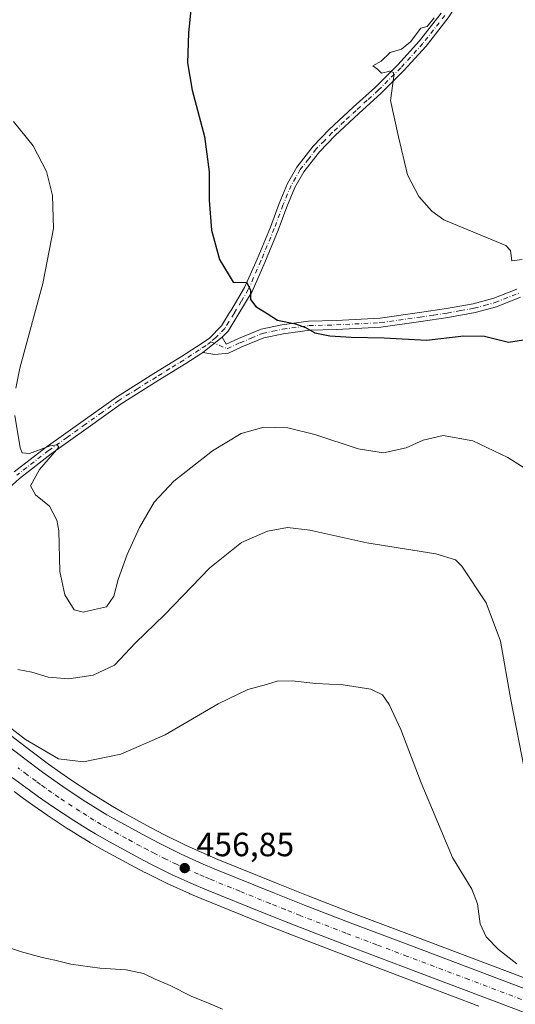
# Model space of a CAD drawing. Units: metres. Extents: x 573509 to 576953, y 4712628 to 4714978.
# Drawn here: x 575891 to 576039, y 4713293 to 4713586 of the extents above; entities that cross this region are included whole.
import ezdxf

# ---------------------------------------------------------------- set-up
doc = ezdxf.new("R2010")
doc.units = ezdxf.units.M
doc.header["$MEASUREMENT"] = 0
doc.linetypes.add('DGN Style 4', pattern=[2.6384748266838614, 1.318413404963828, -0.6592067024819142, 0.001648016756204785, -0.6592067024819142])
for name, color, linetype, lineweight in [('Camino Cxs', 7, 'Continuous', 0), ('Camino eje', 30, 'DGN Style 4', 13), ('Carretera de calzada única Cxs', 7, 'Continuous', 13), ('Carretera de calzada única eje', 7, 'DGN Style 4', 0), ('Cultivos herbáceos CxS', 92, 'Continuous', 0), ('Cultivos leñosos CxS', 92, 'Continuous', 0), ('Curva de nivel maestra', 30, 'Continuous', 30), ('Curva de nivel normal', 30, 'Continuous', 0), ('Núcleo urbano CxS', 7, 'Continuous', 0), ('Pastizal CxS', 92, 'Continuous', 0), ('Punto de cota en terreno', 7, 'Continuous', 0), ('Rótulo de punto de cota en terreno', 7, 'Continuous', 0)]:
    doc.layers.add(name, color=color, linetype=linetype, lineweight=lineweight)
doc.styles.add('Style-Arial', font='txt')

# ---------------------------------------------------------------- blocks, each defined once
blk = doc.blocks.new('*U14')
at = {"layer": 'Cultivos herbáceos CxS', "color": 92, "linetype": 'Continuous', "lineweight": 0}
blk.add_polyline3d([(576045.8421, 4713298.986, 459.6953000000067), (576009.2292, 4713312.8071, 457.8258999999962), (575990.9390000004, 4713319.703400001, 457.2222000000039), (575977.3740999997, 4713324.933499999, 457.0553999999975), (575968.3982999995, 4713328.504000001, 457.071100000001), (575950.4327999996, 4713335.789899999, 457.073000000004), (575947.2063999996, 4713337.167300001, 457.1315999999933), (575940.7927000001, 4713340.062700001, 457.2167999999947), (575934.4824000001, 4713343.183300001, 457.3304999999964), (575930.3255000003, 4713345.365300001, 457.522100000002), (575921.9976000004, 4713349.9069, 457.9481999999989), (575918.8372999998, 4713351.7283, 457.9918999999937), (575916.7493000003, 4713352.973300001, 458.0160999999935), (575912.6177000003, 4713355.536900001, 458.3499000000011), (575906.5075000003, 4713359.570900001, 458.8610999999946), (575902.5142999999, 4713362.3682, 459.184500000003), (575899.8717, 4713364.261299999, 459.3181999999942), (575894.6157000001, 4713368.1885, 459.5120000000024), (575888.6573000001, 4713372.7963, 459.7198999999965)], dxfattribs=at)
blk = doc.blocks.new('5PATER')
at = {"layer": 'Pastizal CxS', "linetype": 'Continuous', "lineweight": 0}
h = blk.add_hatch(color=51, dxfattribs=at)
edge = h.paths.add_edge_path()
edge.add_ellipse((0, 0), major_axis=(-0.1095731443231308, -0.1110710700762829), ratio=0.9994222409660322, start_angle=0, end_angle=360)

msp = doc.modelspace()

# ---------------------------------------------------------------- linework, layer by layer
at = {"layer": 'Camino Cxs', "color": 7, "linetype": 'Continuous', "lineweight": 0, "extrusion": (-0.0516361951097592, -0.04107424609766991, 0.997820930659452), "elevation": -222869.9196612737, "flags": 128}
msp.add_lwpolyline([(-3330240.050502893, 3377647.853337044), (-3330240.050502893, 3377655.178258811)], dxfattribs=at)
msp.add_lwpolyline([(-3330240.050502893, 3377647.853337044), (-3330240.050502893, 3377655.178258811)], dxfattribs=at)
at = {"layer": 'Camino Cxs', "color": 7, "linetype": 'Continuous', "lineweight": 0}
for points in [[(576032.8000999996, 4713610.270099999, 480.5163999999932), (576028.9501, 4713602.390100001, 480.6134000000021), (576024.1901000004, 4713594.880100001, 480.7198000000063), (576019.1601, 4713586.9801, 480.5206000000035), (576012.5500999996, 4713578.520099999, 480.4305000000023), (576005.9501, 4713571.2501, 480.4061999999976), (575999.1700999998, 4713564.4901, 479.9438999999985), (575992.5301000001, 4713558.460100001, 479.3506000000052), (575985.4200999998, 4713551.8301, 478.7788), (575980.7500999998, 4713547.040100001, 478.3772999999928), (575976.0601000004, 4713541.020099999, 477.8842000000004), (575973.4200999998, 4713536.4001, 477.5353999999934), (575971.0000999998, 4713530.630100001, 477.1848999999929), (575968.4200999998, 4713523.640100001, 476.7375000000029), (575964.4101, 4713513.960100001, 475.9526999999944), (575960.6201, 4713505.350099999, 475.2937999999995), (575956.4200999998, 4713498.270099999, 474.7681000000011), (575953.4600999998, 4713493.4901, 474.3595999999961), (575951.6901000004, 4713491.670100001, 474.1842999999935)], [(575889.5800999999, 4713451.460100001, 469.5289000000049), (575899.1300999997, 4713458.840100001, 470.4232000000048), (575910.2001, 4713466.720100001, 471.5578999999998), (575920.1401000004, 4713473.8201, 472.5111999999936), (575931.3201000001, 4713480.840100001, 473.3745000000054), (575939.5601000004, 4713485.9101, 473.8061000000016), (575944.0100999996, 4713488.8301, 473.9311000000016), (575947.8000999996, 4713491.270099999, 474.1417999999976), (575951.4700999996, 4713495.040100001, 474.4663), (575953.9301000005, 4713499.0001, 474.7826999999961), (575954.2801000001, 4713499.5701, 474.8156000000017), (575958.3901000004, 4713506.4901, 475.1989999999933), (575962.1101000002, 4713514.950099999, 475.789300000004), (575966.0900999998, 4713524.550100001, 476.554999999993), (575968.6700999998, 4713531.550100001, 476.9621000000043), (575971.1700999998, 4713537.5101, 477.3264999999956), (575973.9700999996, 4713542.4101, 477.6840999999986), (575978.8601000002, 4713548.6801, 478.1849999999977), (575983.6700999998, 4713553.620100001, 478.5786999999983), (575990.8400999998, 4713560.300100001, 479.2213999999949), (575997.4401000004, 4713566.300100001, 479.9101999999984), (576004.1401000004, 4713572.9801, 480.3053999999975), (576010.6300999997, 4713580.130100001, 480.2054999999964), (576017.1201, 4713588.4301, 480.2902999999933)], [(575889.5800999999, 4713451.460100001, 469.5289000000049), (575899.1300999997, 4713458.840100001, 470.4232000000048), (575910.2001, 4713466.720100001, 471.5578999999998), (575920.1401000004, 4713473.8201, 472.5111999999936), (575931.3201000001, 4713480.840100001, 473.3745000000054), (575939.5601000004, 4713485.9101, 473.8061000000016), (575944.0100999996, 4713488.8301, 473.9311000000016), (575947.8000999996, 4713491.270099999, 474.1417999999976), (575951.4700999996, 4713495.040100001, 474.4663), (575953.9301000005, 4713499.0001, 474.7826999999961), (575954.2801000001, 4713499.5701, 474.8156000000017), (575958.3901000004, 4713506.4901, 475.1989999999933), (575962.1101000002, 4713514.950099999, 475.789300000004), (575966.0900999998, 4713524.550100001, 476.554999999993), (575968.6700999998, 4713531.550100001, 476.9621000000043), (575971.1700999998, 4713537.5101, 477.3264999999956), (575973.9700999996, 4713542.4101, 477.6840999999986), (575978.8601000002, 4713548.6801, 478.1849999999977), (575983.6700999998, 4713553.620100001, 478.5786999999983), (575990.8400999998, 4713560.300100001, 479.2213999999949), (575997.4401000004, 4713566.300100001, 479.9101999999984), (576004.1401000004, 4713572.9801, 480.3053999999975), (576010.6300999997, 4713580.130100001, 480.2054999999964), (576017.1201, 4713588.4301, 480.2902999999933)], [(576019.1601, 4713586.9801, 480.5206000000035), (576012.5500999996, 4713578.520099999, 480.4305000000023), (576005.9501, 4713571.2501, 480.4061999999976), (575999.1700999998, 4713564.4901, 479.9438999999985), (575992.5301000001, 4713558.460100001, 479.3506000000052), (575985.4200999998, 4713551.8301, 478.7788), (575980.7500999998, 4713547.040100001, 478.3772999999928), (575976.0601000004, 4713541.020099999, 477.8842000000004), (575973.4200999998, 4713536.4001, 477.5353999999934), (575971.0000999998, 4713530.630100001, 477.1848999999929), (575968.4200999998, 4713523.640100001, 476.7375000000029), (575964.4101, 4713513.960100001, 475.9526999999944), (575960.6201, 4713505.350099999, 475.2937999999995), (575956.4200999998, 4713498.270099999, 474.7681000000011), (575953.4600999998, 4713493.4901, 474.3595999999961), (575951.6901000004, 4713491.670100001, 474.1842999999935), (575945.9700999996, 4713487.120100001, 473.7010000000009), (575945.3701, 4713486.7301, 473.6999999999971), (575940.9001000002, 4713483.800100001, 473.5472000000009), (575932.6401000004, 4713478.710100001, 473.1309000000037), (575921.5301000001, 4713471.7401, 472.2599000000046), (575911.6601, 4713464.6801, 471.4057999999932), (575900.6201, 4713456.8301, 470.3059999999969), (575891.1901000004, 4713449.540100001, 469.591499999995)], [(576040.7200999996, 4713503.5801, 478.4464000000008), (576033.5900999998, 4713500.7501, 477.9149999999936), (576027.2100999998, 4713499.040100001, 477.312699999995), (576019.0800999999, 4713497.5801, 476.8708000000043), (576010.9600999998, 4713496.380100001, 476.4955000000046), (575999.0900999998, 4713494.700099999, 476.1965000000055), (575985.8501000004, 4713494.020099999, 475.7372999999934), (575977.7301000003, 4713493.8101, 475.2765000000073), (575969.9801000003, 4713492.7301, 474.8579000000027), (575964.1101000002, 4713491.520099999, 474.5424000000058), (575957.6001000004, 4713488.800100001, 474.222299999994), (575953.5900999998, 4713486.950099999, 473.9902000000002), (575949.4700999996, 4713486.4801, 473.7832000000053), (575945.9700999996, 4713487.120100001, 473.7010000000009), (575951.6901000004, 4713491.670100001, 474.1842999999935), (575952.8601000002, 4713489.550100001, 474.1285000000062), (575956.5301000001, 4713491.2401, 474.3929000000062), (575963.3201000001, 4713494.0701, 474.8411999999954), (575969.5301000001, 4713495.360099999, 475.1073000000034), (575977.5100999996, 4713496.470100001, 475.5712000000058), (575985.7500999998, 4713496.6801, 476.0766000000004), (575998.8300999999, 4713497.350099999, 476.5999000000011), (576010.5800999999, 4713499.0101, 476.8994999999995), (576018.6501000002, 4713500.210100001, 477.2857999999979), (576026.6300999997, 4713501.630100001, 477.7418999999937), (576032.7500999998, 4713503.280099999, 478.5656000000017), (576039.6601, 4713506.020099999, 479.0108999999939)], [(575951.6901000004, 4713491.670100001, 474.1842999999935), (575952.8601000002, 4713489.550100001, 474.1285000000062), (575956.5301000001, 4713491.2401, 474.3929000000062), (575963.3201000001, 4713494.0701, 474.8411999999954), (575969.5301000001, 4713495.360099999, 475.1073000000034), (575977.5100999996, 4713496.470100001, 475.5712000000058), (575985.7500999998, 4713496.6801, 476.0766000000004), (575998.8300999999, 4713497.350099999, 476.5999000000011), (576010.5800999999, 4713499.0101, 476.8994999999995), (576018.6501000002, 4713500.210100001, 477.2857999999979), (576026.6300999997, 4713501.630100001, 477.7418999999937), (576032.7500999998, 4713503.280099999, 478.5656000000017), (576039.6601, 4713506.020099999, 479.0108999999939)], [(576040.7200999996, 4713503.5801, 478.4464000000008), (576033.5900999998, 4713500.7501, 477.9149999999936), (576027.2100999998, 4713499.040100001, 477.312699999995), (576019.0800999999, 4713497.5801, 476.8708000000043), (576010.9600999998, 4713496.380100001, 476.4955000000046), (575999.0900999998, 4713494.700099999, 476.1965000000055), (575985.8501000004, 4713494.020099999, 475.7372999999934), (575977.7301000003, 4713493.8101, 475.2765000000073), (575969.9801000003, 4713492.7301, 474.8579000000027), (575964.1101000002, 4713491.520099999, 474.5424000000058), (575957.6001000004, 4713488.800100001, 474.222299999994), (575953.5900999998, 4713486.950099999, 473.9902000000002), (575949.4700999996, 4713486.4801, 473.7832000000053), (575945.9700999996, 4713487.120100001, 473.7010000000009)], [(575945.9700999996, 4713487.120100001, 473.7010000000009), (575945.3701, 4713486.7301, 473.6999999999971), (575940.9001000002, 4713483.800100001, 473.5472000000009), (575932.6401000004, 4713478.710100001, 473.1309000000037), (575921.5301000001, 4713471.7401, 472.2599000000046), (575911.6601, 4713464.6801, 471.4057999999932), (575900.6201, 4713456.8301, 470.3059999999969), (575891.1901000004, 4713449.540100001, 469.591499999995), (575883.4501, 4713442.540100001, 468.2314999999944), (575876.3901000004, 4713434.340100001, 467.042300000001), (575870.7500999998, 4713427.890100001, 465.5703999999969), (575868.4600999998, 4713423.550100001, 464.4474999999948), (575866.3800999997, 4713419.540100001, 463.6630000000005), (575863.1601, 4713414.1601, 462.8502000000008), (575860.0500999996, 4713411.3101, 462.136599999998), (575856.3701, 4713408.7301, 461.4033999999957), (575853.9101, 4713406.880100001, 461.0215999999928), (575851.4600999998, 4713404.6501, 460.7912999999971)]]:
    msp.add_polyline3d(points, dxfattribs=at)
at = {"layer": 'Camino eje', "color": 30, "linetype": 'DGN Style 4', "lineweight": 13}
for points in [[(576018.1401000004, 4713587.7051, 480.3916999999929), (576011.5900999998, 4713579.325099999, 480.3173999999999), (576005.0450999998, 4713572.1151, 480.3659999999945), (575998.3051000005, 4713565.395099999, 479.9190999999992), (575994.9851000002, 4713562.380100001, 479.5549000000028), (575991.6851000004, 4713559.380100001, 479.280700000003), (575988.1300999997, 4713556.065099999, 478.9339999999939), (575984.5450999998, 4713552.725099999, 478.6647999999987), (575982.2100999998, 4713550.3301, 478.4695999999968), (575979.8051000005, 4713547.860099999, 478.2707999999984), (575977.4600999998, 4713544.850099999, 478.011599999998), (575975.0151000004, 4713541.715100001, 477.7783000000054), (575972.2950999998, 4713536.9551, 477.4070000000065), (575969.8350999998, 4713531.090100001, 477.0717000000004), (575967.2550999997, 4713524.095100001, 476.6272000000026), (575963.2600999996, 4713514.4551, 475.8601999999955), (575959.5050999997, 4713505.920100001, 475.2458999999944), (575957.4051000001, 4713502.380100001, 474.9363000000012), (575955.2625000002, 4713498.7775, 474.780899999998), (575953.6951000001, 4713496.245100001, 474.5956000000006), (575952.4650999998, 4713494.265100001, 474.3764999999985), (575949.7451, 4713491.470100001, 474.1699999999983), (575948.3151000004, 4713490.3325, 474.0442999999942)], [(575948.3151000004, 4713490.3325, 474.0442999999942), (575953.2251000004, 4713488.2501, 474.0890000000073), (575957.0651000004, 4713490.020099999, 474.3188999999985), (575960.3201000001, 4713491.380100001, 474.4900000000052), (575963.7150999998, 4713492.795100001, 474.770399999994), (575966.8201000001, 4713493.440099999, 474.8600000000006), (575969.7550999997, 4713494.045100001, 474.9844000000012), (575977.6201, 4713495.140100001, 475.4238999999943), (575985.8000999996, 4713495.350099999, 475.9070999999968), (575998.9600999998, 4713496.0251, 476.3965999999928), (576010.7701000003, 4713497.6951, 476.6910999999964), (576014.8051000005, 4713498.295100001, 476.8641999999964), (576018.8651000002, 4713498.895099999, 477.0777999999991), (576022.8551000003, 4713499.6051, 477.2752999999939), (576026.9200999998, 4713500.335100001, 477.528999999995), (576029.9801000003, 4713501.1601, 477.8408999999957), (576033.1700999998, 4713502.015100001, 478.1576999999961), (576040.1901000004, 4713504.800100001, 478.7066999999952)], [(575948.3151000004, 4713490.3325, 474.0442999999942), (575946.8850999996, 4713489.1951, 473.9036999999954), (575944.8400999998, 4713487.877499999, 473.7795000000042), (575940.2301000003, 4713484.8551, 473.6591000000044), (575936.1001000004, 4713482.3101, 473.3515999999945), (575931.9801000003, 4713479.7751, 473.2348999999958), (575926.4250999996, 4713476.290100001, 472.755799999999), (575920.8350999998, 4713472.780099999, 472.3280999999988), (575915.8651000002, 4713469.2301, 471.9717999999993), (575910.9301000005, 4713465.700099999, 471.4630999999936), (575905.4101, 4713461.7751, 470.8418999999994), (575899.8750999998, 4713457.835100001, 470.3212000000058), (575890.3850999996, 4713450.5001, 469.5357999999979)]]:
    msp.add_polyline3d(points, dxfattribs=at)
at = {"layer": 'Carretera de calzada única Cxs', "color": 7, "linetype": 'Continuous', "lineweight": 13}
for points in [[(575886.8000999996, 4713370.440099999, 458.929099999994), (575892.8000999996, 4713365.800100001, 458.6588999999949), (575898.1001000004, 4713361.840100001, 458.226800000004), (575900.7801000001, 4713359.920100001, 458.2851999999984), (575904.8201000001, 4713357.090100001, 457.9498000000021), (575911.0000999998, 4713353.0101, 457.6533000000054), (575915.1901000004, 4713350.4101, 457.6174000000028), (575917.3201000001, 4713349.140100001, 457.5148999999947), (575920.5301000001, 4713347.290100001, 457.3537999999971), (575928.9101, 4713342.720100001, 457.1067000000039), (575933.1201, 4713340.5101, 457.0792999999976), (575939.5100999996, 4713337.350099999, 456.9100999999937), (575946.0000999998, 4713334.420100001, 456.9652999999962), (575949.2801000001, 4713333.020099999, 456.9000999999989), (575967.2801000001, 4713325.720100001, 457.117499999993), (575976.2801000001, 4713322.140100001, 457.2024999999995), (575989.8701, 4713316.9001, 457.3781000000017), (576008.1700999998, 4713310.0001, 457.8781000000017), (576044.7801000001, 4713296.1801, 459.0703000000067)], [(575886.8000999996, 4713370.440099999, 458.929099999994), (575892.8000999996, 4713365.800100001, 458.6588999999949), (575898.1001000004, 4713361.840100001, 458.226800000004), (575900.7801000001, 4713359.920100001, 458.2851999999984), (575904.8201000001, 4713357.090100001, 457.9498000000021), (575911.0000999998, 4713353.0101, 457.6533000000054), (575915.1901000004, 4713350.4101, 457.6174000000028), (575917.3201000001, 4713349.140100001, 457.5148999999947), (575920.5301000001, 4713347.290100001, 457.3537999999971), (575928.9101, 4713342.720100001, 457.1067000000039), (575933.1201, 4713340.5101, 457.0792999999976), (575939.5100999996, 4713337.350099999, 456.9100999999937), (575946.0000999998, 4713334.420100001, 456.9652999999962), (575949.2801000001, 4713333.020099999, 456.9000999999989), (575967.2801000001, 4713325.720100001, 457.117499999993), (575976.2801000001, 4713322.140100001, 457.2024999999995), (575989.8701, 4713316.9001, 457.3781000000017), (576008.1700999998, 4713310.0001, 457.8781000000017), (576044.7801000001, 4713296.1801, 459.0703000000067)], [(576042.4200999998, 4713289.940099999, 458.7053000000015), (576005.7801000001, 4713303.7601, 457.7289000000019), (575987.4600999998, 4713310.6801, 457.2250000000058), (575973.7801000001, 4713315.960100001, 457.0213999999978), (575964.6901000004, 4713319.5701, 457.9550000000018), (575946.5701000001, 4713326.9301, 456.9848999999958), (575943.2100999998, 4713328.340100001, 457.0329999999958), (575936.5701000001, 4713331.350099999, 457.0639999999985), (575930.0500999996, 4713334.5801, 457.172900000005), (575925.7500999998, 4713336.8301, 457.2507999999943), (575917.1901000004, 4713341.5101, 457.4689000000071), (575913.8901000004, 4713343.4001, 457.5724000000046), (575911.7100999998, 4713344.690099999, 457.633799999996), (575907.4101, 4713347.380100001, 457.772100000002), (575901.0701000001, 4713351.5601, 458.0056000000041), (575896.9200999998, 4713354.460100001, 458.142200000002), (575894.1700999998, 4713356.4301, 458.2268999999943), (575888.7500999998, 4713360.4801, 458.4495000000024)], [(576042.4200999998, 4713289.940099999, 458.7053000000015), (576005.7801000001, 4713303.7601, 457.7289000000019), (575987.4600999998, 4713310.6801, 457.2250000000058), (575973.7801000001, 4713315.960100001, 457.0213999999978), (575964.6901000004, 4713319.5701, 457.9550000000018), (575946.5701000001, 4713326.9301, 456.9848999999958), (575943.2100999998, 4713328.340100001, 457.0329999999958), (575936.5701000001, 4713331.350099999, 457.0639999999985), (575930.0500999996, 4713334.5801, 457.172900000005), (575925.7500999998, 4713336.8301, 457.2507999999943), (575917.1901000004, 4713341.5101, 457.4689000000071), (575913.8901000004, 4713343.4001, 457.5724000000046), (575911.7100999998, 4713344.690099999, 457.633799999996), (575907.4101, 4713347.380100001, 457.772100000002), (575901.0701000001, 4713351.5601, 458.0056000000041), (575896.9200999998, 4713354.460100001, 458.142200000002), (575894.1700999998, 4713356.4301, 458.2268999999943), (575888.7500999998, 4713360.4801, 458.4495000000024)]]:
    msp.add_polyline3d(points, dxfattribs=at)
at = {"layer": 'Carretera de calzada única eje', "color": 7, "linetype": 'DGN Style 4', "lineweight": 0}
msp.add_polyline3d([(576043.6001000004, 4713293.0701, 458.7468999999983), (576025.3000999996, 4713299.970100001, 458.3135000000038), (576006.9801000003, 4713306.880100001, 457.7902999999933), (575997.8201000001, 4713310.3301, 457.5890999999974), (575988.6601, 4713313.790100001, 457.3862999999984), (575975.0301000001, 4713319.050100001, 457.1631000000052), (575970.5301000001, 4713320.840100001, 457.243100000007), (575965.9801000003, 4713322.640100001, 457.0491000000038), (575956.9801000003, 4713326.300100001, 456.9106000000029), (575947.9200999998, 4713329.9801, 456.9334999999992), (575946.2801000001, 4713330.670100001, 456.9296999999933), (575944.6001000004, 4713331.380100001, 456.9337999999989), (575941.3501000004, 4713332.840100001, 456.9741999999969), (575938.0500999996, 4713334.350099999, 457.007500000007), (575934.8501000004, 4713335.9301, 457.0093999999954), (575931.5800999999, 4713337.550100001, 457.0356999999931), (575929.4801000003, 4713338.6501, 457.107600000003), (575927.3201000001, 4713339.7601, 457.1373000000021), (575923.1401000004, 4713342.0601, 457.1901999999973), (575918.8701, 4713344.4001, 457.3368000000046), (575917.2600999996, 4713345.3201, 457.3408999999957), (575915.6001000004, 4713346.2601, 457.3842000000004), (575913.4401000004, 4713347.550100001, 457.4324999999953), (575911.3000999996, 4713348.890100001, 457.5388999999996), (575909.2100999998, 4713350.190099999, 457.6010999999999), (575902.9401000004, 4713354.3301, 457.8271999999997), (575900.8701, 4713355.770099999, 457.8886999999959), (575898.8501000004, 4713357.1801, 457.937699999995), (575897.4801000003, 4713358.170100001, 458.0053000000044), (575896.1401000004, 4713359.140100001, 458.101999999999), (575893.4200999998, 4713361.1601, 458.2017999999953), (575890.7600999996, 4713363.140100001, 458.360799999995)], dxfattribs=at)
at = {"layer": 'Cultivos herbáceos CxS', "color": 92, "linetype": 'Continuous', "lineweight": 0}
msp.add_polyline3d([(575888.6573000001, 4713372.7963, 459.7198999999965), (575894.6157000001, 4713368.1885, 459.5120000000024), (575899.8717, 4713364.261299999, 459.3181999999942), (575902.5142999999, 4713362.3682, 459.184500000003), (575906.5075000003, 4713359.570900001, 458.8610999999946), (575912.6177000003, 4713355.536900001, 458.3499000000011), (575916.7493000003, 4713352.973300001, 458.0160999999935), (575918.8372999998, 4713351.7283, 457.9918999999937), (575921.9976000004, 4713349.9069, 457.9481999999989), (575930.3255000003, 4713345.365300001, 457.522100000002), (575934.4824000001, 4713343.183300001, 457.3304999999964), (575940.7927000001, 4713340.062700001, 457.2167999999947), (575947.2063999996, 4713337.167300001, 457.1315999999933), (575950.4327999996, 4713335.789899999, 457.073000000004), (575968.3982999995, 4713328.504000001, 457.071100000001), (575977.3740999997, 4713324.933499999, 457.0553999999975), (575990.9390000004, 4713319.703400001, 457.2222000000039), (576009.2292, 4713312.8071, 457.8258999999962), (576045.8421, 4713298.986, 459.6953000000067)], dxfattribs=at)
at = {"layer": 'Cultivos leñosos CxS', "color": 92, "linetype": 'Continuous', "lineweight": 0}
msp.add_polyline3d([(575889.6385000005, 4713356.0715, 458.3603000000003), (575892.3986999998, 4713354.009099999, 458.3168000000006), (575895.1873000005, 4713352.0112, 458.2338000000018), (575899.3518000003, 4713349.101100001, 458.1006000000052), (575899.4187000003, 4713349.055500001, 458.0981000000029), (575905.7587000001, 4713344.875499999, 457.8245000000024), (575905.8191999998, 4713344.8367, 457.8221999999951), (575910.1190999999, 4713342.146700001, 457.6897000000026), (575910.1823000005, 4713342.108300001, 457.6864999999962), (575912.3838999998, 4713340.8057, 457.6052000000054), (575915.7252000002, 4713338.892300001, 457.5129000000015), (575924.3350999998, 4713334.184900001, 457.147100000002), (575928.6594000002, 4713331.9221, 457.1386000000057), (575928.7182999998, 4713331.892000001, 457.1337000000058), (575935.2384000003, 4713328.661900001, 456.8892999999953), (575935.3315000003, 4713328.617699999, 456.892200000002), (575941.9715999998, 4713325.6077, 456.7667999999976), (575942.0493000001, 4713325.574100001, 456.7639000000054), (575945.4250999996, 4713324.157299999, 456.7323000000034), (575963.5719999997, 4713316.7863, 456.6876000000047), (575972.6863000002, 4713313.1667, 456.6999000000069), (575986.3901000004, 4713307.877599999, 456.8665000000037), (576004.7207000004, 4713300.953500001, 457.3562999999995), (576028.3086999999, 4713292.056299999, 458.0458999999974)], dxfattribs=at)
msp.add_polyline3d([(575889.6385000005, 4713356.0715, 458.3603000000003), (575892.3986999998, 4713354.009099999, 458.3168000000006), (575895.1873000005, 4713352.0112, 458.2338000000018), (575899.3518000003, 4713349.101100001, 458.1006000000052), (575899.4187000003, 4713349.055500001, 458.0981000000029), (575905.7587000001, 4713344.875499999, 457.8245000000024), (575905.8191999998, 4713344.8367, 457.8221999999951), (575910.1190999999, 4713342.146700001, 457.6897000000026), (575910.1823000005, 4713342.108300001, 457.6864999999962), (575912.3838999998, 4713340.8057, 457.6052000000054), (575915.7252000002, 4713338.892300001, 457.5129000000015), (575924.3350999998, 4713334.184900001, 457.147100000002), (575928.6594000002, 4713331.9221, 457.1386000000057), (575928.7182999998, 4713331.892000001, 457.1337000000058), (575935.2384000003, 4713328.661900001, 456.8892999999953), (575935.3315000003, 4713328.617699999, 456.892200000002), (575941.9715999998, 4713325.6077, 456.7667999999976), (575942.0493000001, 4713325.574100001, 456.7639000000054), (575945.4250999996, 4713324.157299999, 456.7323000000034), (575963.5719999997, 4713316.7863, 456.6876000000047), (575972.6863000002, 4713313.1667, 456.6999000000069), (575986.3901000004, 4713307.877599999, 456.8665000000037), (576004.7207000004, 4713300.953500001, 457.3562999999995), (576028.3086999999, 4713292.056299999, 458.0458999999974)], dxfattribs=at)
at = {"layer": 'Curva de nivel maestra', "color": 30, "linetype": 'Continuous', "lineweight": 30, "elevation": 475, "flags": 128}
msp.add_lwpolyline([(575942.4600000001, 4713590.450099999), (575941.6100000005, 4713582.4101), (575941.3099999996, 4713573.550100001), (575942.75, 4713565.420100001), (575946.4000000004, 4713551.5801), (575947.7800000003, 4713541.0601), (575947.8200000003, 4713532.600099999), (575948.5599999996, 4713523.640100001), (575950.8899999997, 4713514.840100001), (575955.0300000003, 4713508.130100001), (575959.1100000005, 4713508.040100001), (575960.1500000004, 4713505.710100001), (575960.1100000005, 4713502.940099999), (575961.7400000002, 4713500.8101), (575965.1299999999, 4713498.770099999), (575968.1900000004, 4713496.780099999), (575973.5700000003, 4713495.6601), (575976.5999999996, 4713494.620100001), (575979.3700000001, 4713493.020099999), (575983.7999999998, 4713492.100099999), (575990.2199999997, 4713491.6801), (576000.0999999996, 4713491.5101), (576012.6799999997, 4713490.790100001), (576023.7999999998, 4713492.0801), (576030.0199999996, 4713492.0001), (576037.1799999997, 4713490.1501), (576044.2100000001, 4713491.270099999)], dxfattribs=at)
at = {"layer": 'Curva de nivel normal', "color": 30, "linetype": 'Continuous', "lineweight": 0, "flags": 128}
for points, elevation in [([(576041.2400000002, 4713514.9101), (576038.1299999999, 4713514.4901), (576037.7999999998, 4713517.5701), (576036.3799999999, 4713519.0601), (576017.9000000004, 4713526.6801), (576014.2800000003, 4713529.2501), (576010.4000000004, 4713533.630100001), (576007.0099999999, 4713540.100099999), (576004.29, 4713551.460100001), (576001.9100000003, 4713562.3201), (576002.9100000003, 4713569.620100001), (576002.8899999997, 4713570.6601), (576001.7800000003, 4713571.040100001), (575999.2599999999, 4713570.520099999), (575998.0599999996, 4713571.6501), (575996.6600000003, 4713572.720100001), (575999.2000000002, 4713574.0701), (576001.8799999999, 4713576.610099999), (576005.2100000001, 4713577.6801), (576007.8700000001, 4713579.790100001), (576011.04, 4713583.940099999), (576012.8700000001, 4713584.460100001), (576014.9900000002, 4713586.970100001)], 480), ([(575889.4400000004, 4713556.050100001), (575895.3099999996, 4713548.790100001), (575899.2599999999, 4713541.140100001), (575901.0800000001, 4713533.950099999), (575901.3399999999, 4713524.0701), (575898.2000000002, 4713507.710100001), (575891.2800000003, 4713482.4301), (575890.0899999999, 4713476.4801)], 470), ([(575889.7800000003, 4713468.350099999), (575891.3899999997, 4713458.6501), (575892.0099999999, 4713457.1801), (575894.1900000004, 4713456.960100001), (575900.3899999997, 4713459.280099999), (575902.4800000004, 4713459.520099999), (575902.9100000003, 4713458.8201), (575897.1299999999, 4713452.190099999), (575894.5300000003, 4713447.300100001), (575895.9800000004, 4713444.640100001), (575900.1200000001, 4713441.200099999), (575902.3300000001, 4713437.0701), (575902.9299999997, 4713433.9301), (575903.2599999999, 4713421.790100001), (575904.7599999999, 4713414.8101), (575907.4800000004, 4713410.3301), (575910.2300000004, 4713409.5701), (575913.6399999997, 4713410.4001), (575917.2199999997, 4713411.200099999), (575919.3499999996, 4713414.390100001), (575920.6900000004, 4713419.390100001), (575923.3300000001, 4713426.8201), (575927, 4713434.860099999), (575931.4299999997, 4713442.4301), (575937.2800000003, 4713448.720100001), (575948.79, 4713457.7301), (575957.3300000001, 4713462.9801), (575964.1100000005, 4713464.8201), (575971.2699999996, 4713464.630100001), (575979.3300000001, 4713462.610099999), (575992.3099999996, 4713458.340100001), (575999.9000000004, 4713457.170100001), (576006.6399999997, 4713458.640100001), (576011.7300000004, 4713460.960100001), (576017.6399999997, 4713462.300100001), (576026.5300000003, 4713460.7401), (576036.9800000004, 4713455.8101), (576045.1600000003, 4713450.640100001)], 470), ([(575890.6600000003, 4713392.4801), (575894.9199999999, 4713391.710100001), (575899.7599999999, 4713390.170100001), (575905.8899999997, 4713389.670100001), (575913.2199999997, 4713390.8201), (575919.5499999998, 4713393.800100001), (575925.7999999998, 4713400.5001), (575934.5199999996, 4713408.8201), (575948.0199999996, 4713422.8301), (575957.5199999996, 4713430.420100001), (575965.2199999997, 4713433.770099999), (575971.2199999997, 4713434.860099999), (575977.8799999999, 4713434.040100001), (575994.8399999999, 4713430.340100001), (576015.4600000001, 4713426.970100001), (576021.4000000004, 4713425.220100001), (576023.2699999996, 4713423.360099999), (576030.5499999998, 4713412.4301), (576034.7999999998, 4713400.9101), (576037.8499999996, 4713383.470100001), (576041.9600000001, 4713362.5801)], 465), ([(576039.6699999999, 4713304.6801), (576034.1799999997, 4713308.880100001), (576030.4699999997, 4713312.720100001), (576028.7300000004, 4713316.5801), (576027.9400000004, 4713322.5701), (576026.2599999999, 4713326.920100001), (576020.4299999997, 4713336.420100001), (576011.0999999996, 4713358.690099999), (576005.04, 4713374.610099999), (576001.5700000003, 4713382.050100001), (575999.5599999996, 4713384.890100001), (575996.0599999996, 4713386.5801), (575987.8399999999, 4713387.920100001), (575979.6399999997, 4713388.300100001), (575972.5999999996, 4713389.090100001), (575968.1600000003, 4713388.970100001), (575964.9299999997, 4713388.020099999), (575959.3600000005, 4713386.5101), (575950.4699999997, 4713382.2501), (575934.7000000002, 4713372.960100001), (575921.4900000002, 4713367.2601), (575910.3200000003, 4713364.9301), (575902.8899999997, 4713365.8301), (575892.9600000001, 4713371.5601), (575880.5599999996, 4713381.1601)], 460), ([(575865.1799999997, 4713288.920100001), (575865.0199999996, 4713296.880100001), (575866.2599999999, 4713310.0701), (575867.5199999996, 4713312.370100001), (575868.7599999999, 4713313.0701), (575872.5899999999, 4713313.0601), (575885.3200000003, 4713310.300100001), (575891.7800000003, 4713308.2401), (575898.0199999996, 4713306.4901), (575901.7800000003, 4713305.7601), (575906.5599999996, 4713304.5001), (575915.2199999997, 4713303.3101), (575923.0599999996, 4713302.880100001), (575928.25, 4713301.7601), (575931.7199999997, 4713300.020099999), (575936.1500000004, 4713298.130100001), (575942.6299999999, 4713294.9301), (575947.4699999997, 4713292.960100001), (575951.7999999998, 4713291.140100001)], 455)]:
    msp.add_lwpolyline(points, dxfattribs=dict(at, elevation=elevation))
at = {"layer": 'Núcleo urbano CxS', "color": 7, "linetype": 'Continuous', "lineweight": 0}
for points in [[(575888.6573000001, 4713372.7963, 459.7198999999965), (575894.6157000001, 4713368.1885, 459.5120000000024), (575899.8717, 4713364.261299999, 459.3181999999942), (575902.5142999999, 4713362.3682, 459.184500000003), (575906.5075000003, 4713359.570900001, 458.8610999999946), (575912.6177000003, 4713355.536900001, 458.3499000000011), (575916.7493000003, 4713352.973300001, 458.0160999999935), (575918.8372999998, 4713351.7283, 457.9918999999937), (575921.9976000004, 4713349.9069, 457.9481999999989), (575930.3255000003, 4713345.365300001, 457.522100000002), (575934.4824000001, 4713343.183300001, 457.3304999999964), (575940.7927000001, 4713340.062700001, 457.2167999999947), (575947.2063999996, 4713337.167300001, 457.1315999999933), (575950.4327999996, 4713335.789899999, 457.073000000004), (575968.3982999995, 4713328.504000001, 457.071100000001), (575977.3740999997, 4713324.933499999, 457.0553999999975), (575990.9390000004, 4713319.703400001, 457.2222000000039), (576009.2292, 4713312.8071, 457.8258999999962), (576045.8421, 4713298.986, 459.6953000000067)], [(575888.6573000001, 4713372.7963, 459.7198999999965), (575894.6157000001, 4713368.1885, 459.5120000000024), (575899.8717, 4713364.261299999, 459.3181999999942), (575902.5142999999, 4713362.3682, 459.184500000003), (575906.5075000003, 4713359.570900001, 458.8610999999946), (575912.6177000003, 4713355.536900001, 458.3499000000011), (575916.7493000003, 4713352.973300001, 458.0160999999935), (575918.8372999998, 4713351.7283, 457.9918999999937), (575921.9976000004, 4713349.9069, 457.9481999999989), (575930.3255000003, 4713345.365300001, 457.522100000002), (575934.4824000001, 4713343.183300001, 457.3304999999964), (575940.7927000001, 4713340.062700001, 457.2167999999947), (575947.2063999996, 4713337.167300001, 457.1315999999933), (575950.4327999996, 4713335.789899999, 457.073000000004), (575968.3982999995, 4713328.504000001, 457.071100000001), (575977.3740999997, 4713324.933499999, 457.0553999999975), (575990.9390000004, 4713319.703400001, 457.2222000000039), (576009.2292, 4713312.8071, 457.8258999999962), (576045.8421, 4713298.986, 459.6953000000067)], [(576028.3086999999, 4713292.056299999, 458.0458999999974), (576004.7207000004, 4713300.953500001, 457.3562999999995), (575986.3901000004, 4713307.877599999, 456.8665000000037), (575972.6863000002, 4713313.1667, 456.6999000000069), (575963.5719999997, 4713316.7863, 456.6876000000047), (575945.4250999996, 4713324.157299999, 456.7323000000034), (575942.0493000001, 4713325.574100001, 456.7639000000054), (575941.9715999998, 4713325.6077, 456.7667999999976), (575935.3315000003, 4713328.617699999, 456.892200000002), (575935.2384000003, 4713328.661900001, 456.8892999999953), (575928.7182999998, 4713331.892000001, 457.1337000000058), (575928.6594000002, 4713331.9221, 457.1386000000057), (575924.3350999998, 4713334.184900001, 457.147100000002), (575915.7252000002, 4713338.892300001, 457.5129000000015), (575912.3838999998, 4713340.8057, 457.6052000000054), (575910.1823000005, 4713342.108300001, 457.6864999999962), (575910.1190999999, 4713342.146700001, 457.6897000000026), (575905.8191999998, 4713344.8367, 457.8221999999951), (575905.7587000001, 4713344.875499999, 457.8245000000024), (575899.4187000003, 4713349.055500001, 458.0981000000029), (575899.3518000003, 4713349.101100001, 458.1006000000052), (575895.1873000005, 4713352.0112, 458.2338000000018), (575892.3986999998, 4713354.009099999, 458.3168000000006), (575889.6385000005, 4713356.0715, 458.3603000000003)], [(575889.6385000005, 4713356.0715, 458.3603000000003), (575892.3986999998, 4713354.009099999, 458.3168000000006), (575895.1873000005, 4713352.0112, 458.2338000000018), (575899.3518000003, 4713349.101100001, 458.1006000000052), (575899.4187000003, 4713349.055500001, 458.0981000000029), (575905.7587000001, 4713344.875499999, 457.8245000000024), (575905.8191999998, 4713344.8367, 457.8221999999951), (575910.1190999999, 4713342.146700001, 457.6897000000026), (575910.1823000005, 4713342.108300001, 457.6864999999962), (575912.3838999998, 4713340.8057, 457.6052000000054), (575915.7252000002, 4713338.892300001, 457.5129000000015), (575924.3350999998, 4713334.184900001, 457.147100000002), (575928.6594000002, 4713331.9221, 457.1386000000057), (575928.7182999998, 4713331.892000001, 457.1337000000058), (575935.2384000003, 4713328.661900001, 456.8892999999953), (575935.3315000003, 4713328.617699999, 456.892200000002), (575941.9715999998, 4713325.6077, 456.7667999999976), (575942.0493000001, 4713325.574100001, 456.7639000000054), (575945.4250999996, 4713324.157299999, 456.7323000000034), (575963.5719999997, 4713316.7863, 456.6876000000047), (575972.6863000002, 4713313.1667, 456.6999000000069), (575986.3901000004, 4713307.877599999, 456.8665000000037), (576004.7207000004, 4713300.953500001, 457.3562999999995), (576028.3086999999, 4713292.056299999, 458.0458999999974)]]:
    msp.add_polyline3d(points, dxfattribs=at)

# ---------------------------------------------------------------- block references
at = {"layer": 'Cultivos herbáceos CxS', "color": 92, "linetype": 'Continuous', "lineweight": 0}
msp.add_blockref('*U14', (0, 0), dxfattribs=at)
at = {"layer": 'Punto de cota en terreno', "color": 7, "linetype": 'Continuous', "lineweight": 0, "xscale": 10, "yscale": 10, "zscale": 10}
msp.add_blockref('5PATER', (575940.5199999996, 4713333.230000001, 456.8500000000058), dxfattribs=at)

# ---------------------------------------------------------------- texts
at = {"layer": 'Rótulo de punto de cota en terreno', "color": 7, "linetype": 'Continuous', "lineweight": 0, "style": 'Style-Arial'}
msp.add_text('456,85', height=7.000000000000002, dxfattribs=at).set_placement((575944.0477999998, 4713336.7578))

doc.saveas('drawing.dxf')
